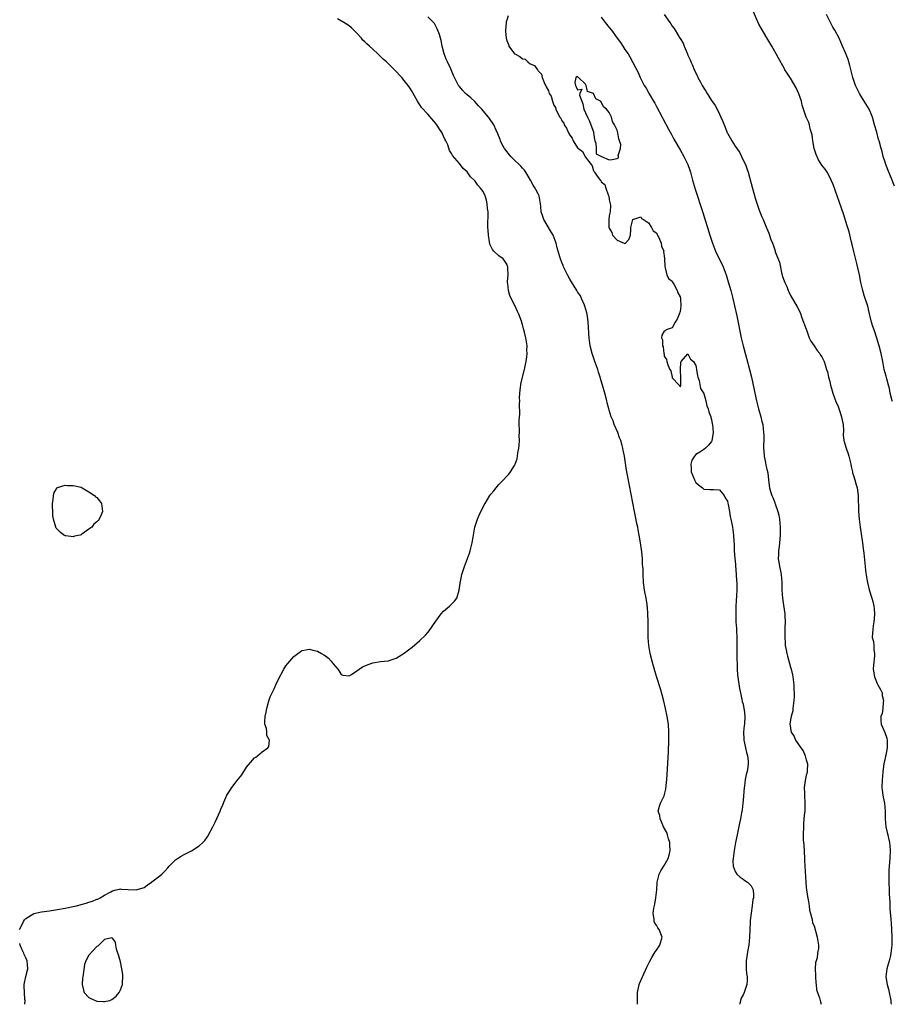
# Model space of a CAD drawing. Units: inches. Extents: x 2619000 to 2622000, y 1470000 to 1473000.
# Drawn here: x 2620115 to 2620337, y 1470000 to 1470250 of the extents above; entities that cross this region are included whole.
import ezdxf

# ---------------------------------------------------------------- set-up
doc = ezdxf.new("R2010")
doc.units = ezdxf.units.IN
doc.header["$MEASUREMENT"] = 0
doc.layers.add('LD26191470_10ft', color=121, linetype='Continuous')

msp = doc.modelspace()

# ---------------------------------------------------------------- linework, layer by layer
at = {"layer": 'LD26191470_10ft'}
for points, elevation in [([(2620336.87, 1470152.87), (2620336.82, 1470153), (2620336.32, 1470155), (2620336.13, 1470156.13), (2620335.91, 1470157), (2620335.43, 1470158.57), (2620335.27, 1470159.27), (2620335, 1470160.15), (2620334.78, 1470161), (2620334.41, 1470163), (2620334, 1470165), (2620333.48, 1470167), (2620332.94, 1470168.94), (2620332.26, 1470171), (2620331.92, 1470171.92), (2620331.58, 1470173), (2620331.06, 1470175.06), (2620330.63, 1470177), (2620330.48, 1470177.52), (2620329.99, 1470179), (2620329.7, 1470179.7), (2620329.33, 1470181), (2620328.85, 1470183), (2620328.48, 1470185), (2620327.86, 1470187.86), (2620327.08, 1470190.92), (2620326.66, 1470192.66), (2620326.41, 1470193.59), (2620325.86, 1470195.86), (2620325.41, 1470197.41), (2620324.45, 1470200.45), (2620321.85, 1470207.85), (2620321.37, 1470209), (2620321, 1470209.77), (2620320.33, 1470211), (2620319.78, 1470211.78), (2620319, 1470212.82), (2620318.11, 1470214.11), (2620317.49, 1470215.49), (2620317, 1470217), (2620316.66, 1470219), (2620316.48, 1470220.48), (2620316.32, 1470221), (2620315.98, 1470222.02), (2620315.79, 1470223), (2620315.64, 1470223.64), (2620315.02, 1470225), (2620314.01, 1470228.01), (2620313.79, 1470229), (2620313.11, 1470230.89), (2620312.41, 1470232.41), (2620311, 1470234.87), (2620310.13, 1470236.13), (2620309.61, 1470237), (2620309.37, 1470237.37), (2620307.95, 1470239.95), (2620307.4, 1470241), (2620306.29, 1470243), (2620305.81, 1470243.81), (2620305, 1470245.09), (2620303.55, 1470247.55), (2620303, 1470248.57), (2620301, 1470253.06)], 8730), ([(2620115.43, 1470019), (2620115.88, 1470019.88), (2620116.39, 1470021), (2620116.62, 1470021.38), (2620117, 1470021.74), (2620119, 1470023.04), (2620121, 1470023.44), (2620123, 1470023.69), (2620125, 1470024), (2620127, 1470024.38), (2620129, 1470024.8), (2620129.87, 1470025), (2620130.76, 1470025.24), (2620131, 1470025.32), (2620132.34, 1470025.66), (2620133, 1470025.94), (2620133.88, 1470026.12), (2620135, 1470026.66), (2620135.3, 1470026.7), (2620135.86, 1470027), (2620137, 1470027.69), (2620138.56, 1470028.56), (2620139, 1470028.75), (2620139.89, 1470029), (2620140.77, 1470029.23), (2620141, 1470029.27), (2620141.22, 1470029.22), (2620143, 1470029.12), (2620145, 1470029.05), (2620147, 1470029.65), (2620147.82, 1470030.18), (2620148.9, 1470031), (2620149, 1470031.06), (2620151, 1470032.54), (2620151.53, 1470033), (2620152.26, 1470033.74), (2620153, 1470034.6), (2620153.38, 1470035), (2620155, 1470036.63), (2620155.5, 1470037), (2620156.41, 1470037.59), (2620157, 1470037.92), (2620159.04, 1470038.96), (2620161, 1470040.15), (2620161.91, 1470041), (2620162.44, 1470041.56), (2620163, 1470042.37), (2620163.25, 1470042.75), (2620163.38, 1470043), (2620164.43, 1470045), (2620165, 1470046.17), (2620166.27, 1470049), (2620166.51, 1470049.49), (2620167, 1470050.61), (2620167.14, 1470051), (2620167.24, 1470051.24), (2620168.03, 1470053), (2620169, 1470054.58), (2620169.28, 1470055), (2620170.11, 1470056.11), (2620170.89, 1470057.11), (2620171, 1470057.29), (2620171.83, 1470058.17), (2620173, 1470060.14), (2620175, 1470062.48), (2620175.33, 1470062.67), (2620175.76, 1470063), (2620177, 1470064.01), (2620178.4, 1470065), (2620178.66, 1470065.34), (2620178.83, 1470067), (2620178.17, 1470068.17), (2620178.15, 1470069), (2620178.02, 1470069.98), (2620177.66, 1470071), (2620177.6, 1470071.6), (2620177.7, 1470073), (2620177.95, 1470074.05), (2620178.11, 1470075), (2620178.58, 1470076.58), (2620178.76, 1470077.24), (2620179, 1470077.96), (2620179.51, 1470079), (2620179.97, 1470079.97), (2620180.44, 1470081), (2620181, 1470082.3), (2620182.5, 1470085), (2620183, 1470085.79), (2620183.94, 1470087), (2620185, 1470088.24), (2620185.99, 1470089), (2620186.61, 1470089.39), (2620187, 1470089.71), (2620189, 1470090.02), (2620189.83, 1470089.83), (2620191, 1470089.52), (2620192.04, 1470089), (2620192.64, 1470088.64), (2620193, 1470088.38), (2620193.77, 1470087.77), (2620194.49, 1470087), (2620195, 1470086.33), (2620196.17, 1470085), (2620196.47, 1470084.47), (2620197, 1470083.64), (2620197.46, 1470083.46), (2620199, 1470083.26), (2620199.64, 1470083.64), (2620201, 1470084.54), (2620201.55, 1470085), (2620202.46, 1470085.54), (2620203.82, 1470086.18), (2620205, 1470086.58), (2620207, 1470086.89), (2620209, 1470087.12), (2620209.21, 1470087.21), (2620211, 1470087.75), (2620212.98, 1470089.02), (2620214.09, 1470089.91), (2620215, 1470090.6), (2620217, 1470092.27), (2620218.38, 1470093.62), (2620219, 1470094.31), (2620219.31, 1470094.69), (2620221, 1470097.18), (2620222.36, 1470099), (2620223, 1470099.68), (2620224.5, 1470101), (2620224.78, 1470101.22), (2620225, 1470101.47), (2620225.8, 1470102.2), (2620226.35, 1470103), (2620226.98, 1470105.02), (2620227.21, 1470106.79), (2620227.22, 1470107), (2620227.25, 1470107.25), (2620227.64, 1470109), (2620228, 1470110), (2620228.28, 1470111), (2620229.57, 1470114.43), (2620229.75, 1470115), (2620229.98, 1470115.98), (2620230.27, 1470117), (2620230.46, 1470118.46), (2620230.94, 1470121), (2620231.46, 1470122.54), (2620231.59, 1470123), (2620232.04, 1470124.04), (2620232.46, 1470125), (2620233, 1470126.09), (2620233.33, 1470126.67), (2620233.5, 1470127), (2620234.74, 1470129), (2620235, 1470129.37), (2620235.78, 1470130.22), (2620236.33, 1470131), (2620237, 1470131.82), (2620238.16, 1470133), (2620239, 1470133.97), (2620239.57, 1470134.43), (2620239.98, 1470135), (2620241, 1470136.65), (2620241.16, 1470137), (2620241.65, 1470138.35), (2620241.75, 1470139), (2620241.86, 1470139.86), (2620242.1, 1470141), (2620242.2, 1470141.8), (2620242.25, 1470143), (2620242.2, 1470144.2), (2620242.24, 1470145), (2620242.29, 1470145.71), (2620242.2, 1470147), (2620242.15, 1470148.15), (2620242.34, 1470149.66), (2620242.29, 1470152.29), (2620242.3, 1470153), (2620242.29, 1470153.71), (2620242.32, 1470155), (2620242.53, 1470156.53), (2620242.56, 1470157), (2620242.62, 1470157.38), (2620243.53, 1470161), (2620243.76, 1470162.24), (2620243.96, 1470163), (2620244.15, 1470164.15), (2620244.21, 1470165), (2620244.15, 1470165.85), (2620244.17, 1470167), (2620243.83, 1470169), (2620243.52, 1470170.48), (2620243.37, 1470171), (2620243.27, 1470171.27), (2620243, 1470172.36), (2620242.84, 1470172.84), (2620242.82, 1470173), (2620242.73, 1470173.27), (2620242.07, 1470175), (2620241.72, 1470175.72), (2620241.14, 1470177), (2620240.11, 1470179), (2620239.77, 1470179.77), (2620239.44, 1470181), (2620239.3, 1470182.7), (2620239.24, 1470183), (2620239.21, 1470183.21), (2620239.36, 1470185), (2620239.33, 1470186.67), (2620239.29, 1470187), (2620239.21, 1470187.21), (2620239, 1470187.68), (2620238.49, 1470188.49), (2620238.13, 1470189), (2620237, 1470189.83), (2620235.78, 1470191), (2620235.4, 1470191.4), (2620235, 1470192.24), (2620234.74, 1470192.74), (2620234.66, 1470193.34), (2620234.35, 1470195), (2620234.3, 1470196.3), (2620234.24, 1470197), (2620234.22, 1470197.78), (2620234.29, 1470200.29), (2620234.27, 1470201), (2620234.17, 1470201.83), (2620234.09, 1470203), (2620233.88, 1470203.88), (2620233.54, 1470205), (2620233, 1470206.08), (2620232.38, 1470207), (2620231.72, 1470207.72), (2620231, 1470208.75), (2620230.87, 1470208.87), (2620230.76, 1470209), (2620229.85, 1470209.85), (2620229, 1470211.07), (2620227.98, 1470211.98), (2620227, 1470213.23), (2620225.23, 1470215.23), (2620225, 1470215.75), (2620224.52, 1470216.52), (2620224.03, 1470217.97), (2620223.57, 1470219), (2620223.35, 1470219.35), (2620223, 1470220.13), (2620222.71, 1470220.71), (2620222.61, 1470221), (2620221.93, 1470221.93), (2620221.26, 1470223), (2620221.14, 1470223.14), (2620221, 1470223.33), (2620219, 1470225.75), (2620217.42, 1470227.42), (2620217, 1470228.07), (2620216.6, 1470228.6), (2620216.37, 1470229), (2620215.62, 1470230.38), (2620215.16, 1470231.16), (2620215, 1470231.47), (2620214.4, 1470232.39), (2620213.98, 1470233), (2620213, 1470234.29), (2620212.39, 1470235), (2620210.57, 1470237), (2620208.53, 1470239), (2620207.68, 1470239.68), (2620207, 1470240.38), (2620206.65, 1470240.65), (2620206.35, 1470241), (2620205, 1470242.19), (2620204.19, 1470243), (2620203.54, 1470243.54), (2620203, 1470244.09), (2620202.53, 1470244.53), (2620202.16, 1470245), (2620201, 1470246.24), (2620200.26, 1470247), (2620199.6, 1470247.6), (2620199, 1470248.11), (2620197.65, 1470249), (2620196.09, 1470249.91)], 8680), ([(2620272.19, 1470000), (2620272.18, 1470000.18), (2620272.16, 1470001), (2620272.2, 1470001.8), (2620272.21, 1470003), (2620272.65, 1470005), (2620272.74, 1470005.26), (2620273.44, 1470007), (2620274.55, 1470009.45), (2620275.22, 1470010.78), (2620275.87, 1470011.87), (2620276.69, 1470013.31), (2620277, 1470013.74), (2620277.85, 1470015), (2620278.46, 1470017), (2620277.68, 1470019), (2620277.38, 1470019.38), (2620277, 1470020.04), (2620276.6, 1470020.6), (2620276.42, 1470021), (2620276.44, 1470021.56), (2620276.18, 1470023), (2620276.35, 1470024.35), (2620276.61, 1470025.39), (2620276.86, 1470027), (2620277.06, 1470029.06), (2620277.17, 1470031), (2620277.27, 1470031.27), (2620277.67, 1470033), (2620278.13, 1470033.87), (2620279, 1470035.17), (2620279.97, 1470037), (2620280.22, 1470037.78), (2620280.46, 1470039), (2620280.42, 1470040.42), (2620280.38, 1470041), (2620280.04, 1470041.96), (2620279.78, 1470043), (2620279.6, 1470043.6), (2620278.82, 1470045), (2620278.31, 1470046.31), (2620277.91, 1470047), (2620277.85, 1470047.85), (2620277.46, 1470049), (2620277.75, 1470050.25), (2620278.03, 1470051), (2620279, 1470052.88), (2620279.41, 1470054.59), (2620279.48, 1470055.48), (2620279.66, 1470057), (2620279.76, 1470058.24), (2620280.04, 1470064.04), (2620280.16, 1470067), (2620280.18, 1470069), (2620280.04, 1470071), (2620279.73, 1470073), (2620279.32, 1470075), (2620278.89, 1470076.89), (2620278.49, 1470078.49), (2620278.04, 1470080.04), (2620277.11, 1470082.89), (2620276.58, 1470084.58), (2620275.88, 1470087), (2620275.38, 1470089), (2620275.04, 1470091), (2620274.9, 1470093), (2620274.89, 1470097.11), (2620274.84, 1470099), (2620274.69, 1470100.69), (2620274.68, 1470101), (2620274.63, 1470101.37), (2620274.36, 1470103), (2620273.97, 1470105), (2620273.69, 1470107), (2620273.6, 1470109), (2620273.59, 1470110.41), (2620273.56, 1470111), (2620273.5, 1470111.5), (2620273.44, 1470113), (2620273.26, 1470114.74), (2620272.94, 1470117.06), (2620272.62, 1470119), (2620272.36, 1470120.36), (2620272.25, 1470121), (2620272.06, 1470121.94), (2620271.67, 1470123.67), (2620271.4, 1470125), (2620271, 1470127.2), (2620269.72, 1470133.72), (2620269.42, 1470135.42), (2620268.87, 1470139), (2620268.56, 1470140.56), (2620268.49, 1470141), (2620268.31, 1470141.69), (2620267.93, 1470143), (2620267.66, 1470143.66), (2620267.16, 1470145), (2620266.3, 1470147), (2620265.98, 1470147.98), (2620265.54, 1470149), (2620265, 1470150.63), (2620264.89, 1470151), (2620264.52, 1470152.52), (2620264.38, 1470153), (2620263.88, 1470155), (2620263.35, 1470157), (2620263, 1470158.12), (2620262.76, 1470159), (2620262.31, 1470160.31), (2620262.12, 1470161), (2620261.65, 1470162.34), (2620261.29, 1470163.29), (2620260.72, 1470165), (2620260.19, 1470167), (2620259.91, 1470169), (2620259.87, 1470170.13), (2620259.76, 1470171.76), (2620259.71, 1470173), (2620259.48, 1470174.52), (2620259.33, 1470175.33), (2620258.85, 1470177), (2620258.72, 1470177.28), (2620258.02, 1470179), (2620257.69, 1470179.69), (2620257, 1470180.67), (2620256.81, 1470181), (2620255, 1470183.9), (2620254.42, 1470185), (2620253.81, 1470186.19), (2620253.43, 1470187), (2620253.33, 1470187.33), (2620253, 1470188.11), (2620252.75, 1470188.75), (2620252.62, 1470189), (2620252.46, 1470189.54), (2620252.08, 1470191), (2620251.82, 1470191.82), (2620251.54, 1470193), (2620250.76, 1470195), (2620250.16, 1470196.16), (2620248.45, 1470199), (2620248.07, 1470200.07), (2620247.79, 1470201), (2620247.68, 1470202.32), (2620247.58, 1470203), (2620247.47, 1470203.47), (2620247.22, 1470205), (2620247, 1470205.5), (2620246.47, 1470206.47), (2620246.23, 1470207), (2620245.73, 1470207.73), (2620245.03, 1470209), (2620243.83, 1470211), (2620243.49, 1470211.49), (2620243, 1470212.02), (2620242.57, 1470212.57), (2620242.16, 1470213), (2620241, 1470214.08), (2620240.09, 1470215), (2620238.47, 1470217), (2620237.81, 1470218.19), (2620237.39, 1470219), (2620237.31, 1470219.31), (2620236.77, 1470220.77), (2620236.35, 1470221.65), (2620235.77, 1470223), (2620234.64, 1470224.64), (2620234.37, 1470225), (2620233, 1470226.58), (2620232.67, 1470227), (2620231.88, 1470227.88), (2620230.9, 1470228.9), (2620229.89, 1470229.89), (2620229, 1470230.63), (2620228.59, 1470231), (2620227.81, 1470231.81), (2620227, 1470232.71), (2620226.79, 1470233), (2620225.53, 1470235.53), (2620224.82, 1470237.18), (2620223.96, 1470239), (2620223.67, 1470239.67), (2620223.16, 1470241), (2620222.62, 1470243), (2620222.38, 1470244.38), (2620222.17, 1470245), (2620221.96, 1470245.96), (2620221.39, 1470247.39), (2620220.7, 1470248.7), (2620220.46, 1470249), (2620219, 1470250.44)], 8690), ([(2620239.36, 1470250.64), (2620239, 1470249.6), (2620238.87, 1470249.13), (2620238.88, 1470248.88), (2620238.68, 1470247), (2620238.74, 1470246.74), (2620238.84, 1470245), (2620239, 1470244.4), (2620239.43, 1470243.43), (2620239.54, 1470243), (2620241, 1470241.06), (2620241.08, 1470241), (2620242.36, 1470240.36), (2620243, 1470239.76), (2620243.65, 1470239.65), (2620244.38, 1470239), (2620245, 1470238.52), (2620246.08, 1470238.08), (2620246.82, 1470237), (2620246.91, 1470236.91), (2620247, 1470236.74), (2620247.84, 1470235.84), (2620248, 1470235), (2620248.65, 1470233.35), (2620248.9, 1470232.9), (2620249, 1470232.63), (2620249.65, 1470231.65), (2620249.81, 1470231), (2620250.26, 1470230.26), (2620250.6, 1470229), (2620250.75, 1470228.75), (2620251, 1470228.02), (2620251.41, 1470227.41), (2620251.49, 1470227), (2620251.9, 1470226.1), (2620252.51, 1470225), (2620252.7, 1470224.7), (2620253, 1470224.03), (2620253.47, 1470223.47), (2620253.61, 1470223), (2620254.17, 1470222.17), (2620254.66, 1470221), (2620254.79, 1470220.79), (2620255, 1470220.36), (2620255.6, 1470219.6), (2620255.89, 1470219), (2620257, 1470217.22), (2620257.25, 1470217), (2620258.27, 1470216.27), (2620259, 1470214.81), (2620260.4, 1470213), (2620260.65, 1470212.65), (2620261, 1470211.34), (2620261.21, 1470211.21), (2620261.24, 1470211), (2620261.75, 1470210.25), (2620262.73, 1470209), (2620262.88, 1470208.88), (2620263, 1470208.6), (2620263.89, 1470207.89), (2620264.19, 1470207), (2620264.74, 1470205.26), (2620264.92, 1470204.92), (2620265, 1470204.04), (2620265.28, 1470203), (2620265.33, 1470202.67), (2620265.25, 1470201), (2620265, 1470199.95), (2620264.94, 1470199), (2620264.96, 1470197.04), (2620265, 1470196.79), (2620265.72, 1470195.72), (2620265.82, 1470195), (2620267, 1470193.74), (2620268.79, 1470193), (2620268.97, 1470192.97), (2620269, 1470192.95), (2620269.13, 1470193), (2620270.02, 1470193.98), (2620270.39, 1470195), (2620270.53, 1470196.52), (2620270.48, 1470197), (2620271, 1470199), (2620273, 1470199.72), (2620273.24, 1470199.24), (2620273.69, 1470199), (2620275, 1470198.21), (2620275.72, 1470197), (2620276.17, 1470196.17), (2620277, 1470195.6), (2620277.18, 1470195.18), (2620277.29, 1470195), (2620277.58, 1470194.42), (2620278.17, 1470193), (2620278.26, 1470192.26), (2620278.84, 1470191), (2620278.81, 1470190.81), (2620279, 1470189.84), (2620279.07, 1470189), (2620279.1, 1470187.1), (2620279.25, 1470186.75), (2620279.62, 1470185), (2620280.06, 1470184.06), (2620281, 1470183.34), (2620281.1, 1470183.1), (2620281.39, 1470182.61), (2620282.25, 1470181), (2620282.44, 1470180.44), (2620283, 1470179.38), (2620283.11, 1470179), (2620283.12, 1470178.88), (2620283.21, 1470177), (2620283, 1470175.68), (2620282.78, 1470175), (2620282.27, 1470173.73), (2620281.79, 1470173), (2620281, 1470171.53), (2620279.46, 1470171), (2620279.19, 1470170.81), (2620279, 1470170.72), (2620278.34, 1470169.66), (2620278.3, 1470169), (2620278.53, 1470168.53), (2620278.55, 1470167), (2620278.7, 1470166.7), (2620278.88, 1470165), (2620278.92, 1470164.92), (2620279, 1470164.39), (2620279.55, 1470163.55), (2620279.62, 1470163), (2620279.87, 1470162.13), (2620280.42, 1470161), (2620280.65, 1470160.65), (2620280.96, 1470159), (2620281, 1470158.86), (2620282.76, 1470157), (2620282.91, 1470156.91), (2620283, 1470156.62), (2620283.18, 1470157), (2620283.21, 1470158.79), (2620283.06, 1470161), (2620283.2, 1470162.8), (2620283.26, 1470163), (2620285, 1470164.99), (2620285.6, 1470163.6), (2620286.4, 1470163), (2620287, 1470162.01), (2620287.19, 1470161), (2620287.4, 1470159.4), (2620287.53, 1470159), (2620287.83, 1470158.17), (2620288.17, 1470156.17), (2620289, 1470154.87), (2620289.5, 1470153), (2620289.77, 1470151.77), (2620290.13, 1470151), (2620290.26, 1470150.26), (2620290.81, 1470149), (2620290.83, 1470148.83), (2620291, 1470148.31), (2620291.17, 1470147.17), (2620291.21, 1470147), (2620291.35, 1470145), (2620291.09, 1470142.91), (2620291, 1470142.74), (2620290.24, 1470141.76), (2620289.43, 1470141), (2620289, 1470140.68), (2620288.01, 1470140.01), (2620287, 1470139.41), (2620286.63, 1470139), (2620285.98, 1470138.02), (2620285.74, 1470137), (2620285.82, 1470135.82), (2620285.79, 1470135), (2620286.63, 1470133), (2620287, 1470132.33), (2620287.71, 1470131.71), (2620288.66, 1470131), (2620289, 1470130.67), (2620290.57, 1470130.57), (2620291, 1470130.58), (2620291.46, 1470130.54), (2620293, 1470130.5), (2620294.14, 1470129), (2620294.41, 1470128.41), (2620295, 1470127.63), (2620295.12, 1470127.12), (2620295.22, 1470126.78), (2620295.54, 1470125), (2620295.72, 1470123.72), (2620295.9, 1470123), (2620296.14, 1470121.86), (2620296.3, 1470121), (2620296.58, 1470119), (2620296.67, 1470117.33), (2620296.68, 1470116.68), (2620296.75, 1470115), (2620296.92, 1470113.08), (2620297, 1470112.48), (2620297.26, 1470109), (2620297.35, 1470107.35), (2620297.38, 1470107), (2620297.39, 1470106.61), (2620297.38, 1470105), (2620297.15, 1470101), (2620297.12, 1470098.88), (2620297.18, 1470097), (2620297.27, 1470095.27), (2620297.31, 1470094.69), (2620297.36, 1470093), (2620297.36, 1470091.36), (2620297.42, 1470090.58), (2620297.39, 1470087.39), (2620297.46, 1470086.54), (2620297.49, 1470085), (2620297.58, 1470083.58), (2620298.08, 1470080.08), (2620298.29, 1470079), (2620298.7, 1470077.3), (2620298.78, 1470076.78), (2620299, 1470076.08), (2620299.21, 1470075), (2620299.24, 1470074.76), (2620299.41, 1470073), (2620299.31, 1470071), (2620299.28, 1470070.72), (2620299.12, 1470069), (2620299.2, 1470067.2), (2620299.19, 1470067), (2620299.62, 1470065), (2620299.88, 1470063.88), (2620300.13, 1470063), (2620300.25, 1470061.75), (2620300.31, 1470061), (2620300.2, 1470060.2), (2620300, 1470059), (2620299.76, 1470058.24), (2620299.54, 1470057), (2620299.32, 1470055.32), (2620299.25, 1470055), (2620299, 1470051.75), (2620298.93, 1470051), (2620298.71, 1470049.29), (2620298.57, 1470048.57), (2620298.3, 1470047), (2620298.09, 1470045.91), (2620297.44, 1470043), (2620297.03, 1470041), (2620296.69, 1470039), (2620296.44, 1470037), (2620296.4, 1470036.4), (2620296.47, 1470035), (2620297, 1470033.7), (2620297.42, 1470033), (2620298.23, 1470032.23), (2620299, 1470031.73), (2620299.43, 1470031.43), (2620300.06, 1470031), (2620301, 1470030.01), (2620301.4, 1470029.4), (2620301.52, 1470029), (2620301.66, 1470027.66), (2620301.59, 1470027), (2620301.46, 1470026.54), (2620301.3, 1470025), (2620300.75, 1470021.25), (2620300.75, 1470020.75), (2620300.67, 1470019), (2620300.62, 1470017), (2620300.42, 1470015), (2620300.19, 1470013.81), (2620299.77, 1470011), (2620299.8, 1470010.2), (2620299.77, 1470009), (2620299.84, 1470007.84), (2620299.99, 1470007), (2620300, 1470006), (2620299.91, 1470005), (2620299.22, 1470003), (2620299, 1470002.42), (2620298.48, 1470001.52), (2620298.29, 1470001), (2620298.12, 1470000.12), (2620298.09, 1470000)], 8700), ([(2620263, 1470250.31), (2620263.98, 1470249), (2620265, 1470247.7), (2620265.6, 1470247), (2620267, 1470245.03), (2620267.86, 1470243.86), (2620268.43, 1470243), (2620269, 1470242.11), (2620269.79, 1470241), (2620270.27, 1470240.27), (2620271, 1470238.83), (2620272.32, 1470236.32), (2620272.86, 1470235), (2620273.87, 1470233), (2620274.35, 1470232.35), (2620275.16, 1470230.84), (2620276.26, 1470229), (2620276.55, 1470228.55), (2620277, 1470227.66), (2620278.42, 1470225), (2620278.61, 1470224.61), (2620280.09, 1470221.91), (2620280.71, 1470220.71), (2620281, 1470220.22), (2620281.42, 1470219.42), (2620281.68, 1470219), (2620283, 1470216.71), (2620283.92, 1470215), (2620284.95, 1470213), (2620285.5, 1470211.5), (2620285.66, 1470211), (2620286.18, 1470209), (2620286.73, 1470207), (2620288.75, 1470200.75), (2620290.55, 1470195), (2620291.21, 1470193), (2620291.7, 1470191.7), (2620292, 1470191), (2620293.89, 1470187), (2620294.65, 1470185), (2620295.21, 1470183.21), (2620295.85, 1470181), (2620296.39, 1470179), (2620296.84, 1470177.16), (2620297.42, 1470174.58), (2620298.52, 1470169), (2620298.99, 1470167), (2620299.87, 1470163.87), (2620300.63, 1470161), (2620301.11, 1470159), (2620301.45, 1470157.45), (2620301.8, 1470155.8), (2620302.2, 1470153.8), (2620302.38, 1470153), (2620302.9, 1470151), (2620303.48, 1470149), (2620303.78, 1470147.78), (2620303.95, 1470147), (2620304.2, 1470145), (2620304.23, 1470144.23), (2620304.21, 1470143), (2620304.15, 1470141.85), (2620304.16, 1470141), (2620304.23, 1470140.23), (2620304.3, 1470139), (2620304.64, 1470137.36), (2620304.74, 1470136.74), (2620305, 1470135.69), (2620305.25, 1470134.75), (2620305.46, 1470133), (2620305.57, 1470131.57), (2620305.68, 1470131), (2620305.95, 1470130.05), (2620306.28, 1470129), (2620306.53, 1470128.53), (2620307, 1470127.23), (2620307.07, 1470127.07), (2620307.13, 1470126.87), (2620307.78, 1470125), (2620308.02, 1470124.02), (2620308.19, 1470123), (2620308.4, 1470121), (2620308.42, 1470119), (2620308.24, 1470117), (2620308.11, 1470116.11), (2620307.97, 1470115), (2620307.96, 1470114.04), (2620307.92, 1470113), (2620308.09, 1470112.09), (2620308.26, 1470111), (2620308.54, 1470109.46), (2620308.65, 1470109), (2620308.79, 1470107), (2620308.83, 1470105), (2620308.97, 1470103), (2620309.25, 1470101.25), (2620309.55, 1470099), (2620309.6, 1470098.4), (2620309.65, 1470097), (2620309.59, 1470095.59), (2620309.59, 1470095), (2620309.54, 1470093), (2620309.67, 1470091.67), (2620309.7, 1470091), (2620309.93, 1470089.93), (2620310.08, 1470089), (2620310.28, 1470088.28), (2620311, 1470085.5), (2620311.16, 1470085), (2620311.52, 1470083.52), (2620311.62, 1470083), (2620311.84, 1470081), (2620311.86, 1470079.86), (2620311.9, 1470079), (2620311.92, 1470078.08), (2620311.85, 1470077), (2620311.66, 1470075.66), (2620311.63, 1470075), (2620311.58, 1470074.42), (2620311.16, 1470073), (2620311, 1470072.1), (2620310.88, 1470071), (2620310.89, 1470070.89), (2620311, 1470069.9), (2620311.18, 1470069), (2620311.92, 1470067.92), (2620312.28, 1470067), (2620313, 1470065.91), (2620313.64, 1470065), (2620314.26, 1470064.26), (2620314.76, 1470063), (2620315, 1470062.03), (2620315.31, 1470061), (2620315.21, 1470059.21), (2620315.21, 1470058.79), (2620315, 1470058.08), (2620314.85, 1470057.15), (2620314.73, 1470056.73), (2620314.51, 1470055), (2620314.56, 1470053.44), (2620314.53, 1470053), (2620314.68, 1470051), (2620314.64, 1470049.36), (2620314.63, 1470049), (2620314.57, 1470048.57), (2620314.43, 1470047), (2620314.34, 1470045.66), (2620314.27, 1470045), (2620314.23, 1470043), (2620314.25, 1470041.75), (2620314.32, 1470041), (2620314.41, 1470040.41), (2620314.58, 1470037), (2620314.57, 1470036.57), (2620314.64, 1470035), (2620315, 1470029.6), (2620315.33, 1470027.33), (2620315.49, 1470026.51), (2620315.73, 1470025), (2620315.87, 1470023.87), (2620316.1, 1470023), (2620316.53, 1470021.47), (2620316.63, 1470020.63), (2620317, 1470019.91), (2620317.76, 1470017), (2620317.97, 1470015.97), (2620318.09, 1470015), (2620318.11, 1470014.11), (2620317.87, 1470013), (2620317.75, 1470011.75), (2620317.49, 1470011), (2620317.38, 1470010.62), (2620317.31, 1470009), (2620317.34, 1470007.34), (2620317.33, 1470007), (2620317.43, 1470005.43), (2620317.5, 1470005), (2620317.65, 1470003.65), (2620317.87, 1470003), (2620318.38, 1470001.62), (2620318.59, 1470000.59), (2620318.76, 1470000)], 8710), ([(2620278.94, 1470251), (2620280.38, 1470249), (2620280.65, 1470248.65), (2620281, 1470248.02), (2620281.46, 1470247.47), (2620281.72, 1470247), (2620282.97, 1470244.97), (2620283, 1470244.89), (2620283.75, 1470243.75), (2620284.07, 1470243), (2620284.77, 1470241.23), (2620284.92, 1470240.92), (2620285, 1470240.68), (2620285.54, 1470239.54), (2620285.7, 1470239), (2620286.15, 1470238.15), (2620286.56, 1470237), (2620286.72, 1470236.72), (2620287, 1470236.08), (2620287.4, 1470235.4), (2620287.54, 1470235), (2620288.14, 1470233.86), (2620288.62, 1470233), (2620289, 1470232.36), (2620289.55, 1470231.55), (2620289.86, 1470231), (2620290.32, 1470230.32), (2620291, 1470229.21), (2620291.89, 1470227.89), (2620292.4, 1470227), (2620293, 1470225.72), (2620293.37, 1470225), (2620293.87, 1470223.87), (2620294.15, 1470223), (2620294.41, 1470222.41), (2620294.94, 1470221), (2620295, 1470220.88), (2620295.73, 1470219.73), (2620296.13, 1470219), (2620297, 1470217.64), (2620298.06, 1470216.06), (2620298.59, 1470215), (2620299, 1470214.1), (2620299.56, 1470213), (2620299.97, 1470211.97), (2620300.27, 1470211), (2620301, 1470208.14), (2620301.72, 1470205.72), (2620302.16, 1470204.16), (2620303, 1470201.62), (2620303.27, 1470201), (2620303.73, 1470199.73), (2620304.08, 1470199), (2620304.93, 1470196.93), (2620305, 1470196.72), (2620305.51, 1470195.51), (2620306.04, 1470193.96), (2620306.41, 1470193), (2620306.61, 1470192.61), (2620307, 1470191.29), (2620307.08, 1470191.08), (2620307.16, 1470190.84), (2620308.18, 1470188.18), (2620308.84, 1470185.16), (2620308.92, 1470184.92), (2620309, 1470184.55), (2620309.44, 1470183.44), (2620309.58, 1470183), (2620310.05, 1470182.05), (2620310.45, 1470181), (2620310.63, 1470180.63), (2620311, 1470179.7), (2620311.28, 1470179.28), (2620312.64, 1470177), (2620313.46, 1470175.46), (2620313.9, 1470174.1), (2620315, 1470171.19), (2620315.05, 1470171), (2620315.78, 1470169), (2620316.15, 1470168.15), (2620317, 1470166.99), (2620317.76, 1470165.76), (2620318.44, 1470165), (2620318.65, 1470164.65), (2620319, 1470164.22), (2620319.58, 1470163), (2620319.81, 1470162.19), (2620320.18, 1470161), (2620320.36, 1470160.36), (2620320.68, 1470159), (2620321, 1470157.94), (2620321.2, 1470157), (2620321.59, 1470155.59), (2620321.77, 1470155), (2620322.63, 1470152.63), (2620323, 1470151.83), (2620323.45, 1470150.55), (2620323.96, 1470149), (2620324.09, 1470148.09), (2620324.39, 1470147), (2620324.48, 1470145.52), (2620324.4, 1470144.4), (2620324.51, 1470143), (2620325.1, 1470141), (2620325.63, 1470139.63), (2620325.81, 1470139), (2620326.04, 1470137.96), (2620326.29, 1470137), (2620326.38, 1470136.38), (2620326.73, 1470135), (2620326.77, 1470134.77), (2620327, 1470134.1), (2620327.35, 1470133), (2620327.69, 1470131.69), (2620327.9, 1470131), (2620328.15, 1470129), (2620328.27, 1470125), (2620328.42, 1470123), (2620328.67, 1470121), (2620329.3, 1470117), (2620329.47, 1470115.47), (2620329.55, 1470115), (2620329.64, 1470114.36), (2620329.83, 1470111.83), (2620329.93, 1470111), (2620330.03, 1470110.03), (2620330.28, 1470108.28), (2620330.52, 1470107), (2620331, 1470105.11), (2620331.68, 1470103), (2620331.88, 1470102.12), (2620332.19, 1470101), (2620332.27, 1470100.27), (2620332.33, 1470099), (2620332.26, 1470097.74), (2620332.18, 1470097), (2620331.97, 1470095.97), (2620331.87, 1470095), (2620331.84, 1470094.16), (2620331.77, 1470093), (2620332.04, 1470092.04), (2620332.12, 1470091), (2620332.14, 1470089.86), (2620332.34, 1470089), (2620332.36, 1470088.36), (2620332.04, 1470085.96), (2620331.99, 1470085), (2620332.3, 1470083), (2620333, 1470081.39), (2620333.21, 1470081), (2620333.81, 1470079.81), (2620334.23, 1470079), (2620334.31, 1470078.31), (2620334.64, 1470077), (2620334.53, 1470076.53), (2620334.4, 1470075), (2620334.23, 1470073.77), (2620333.92, 1470073), (2620333.9, 1470071.9), (2620334.04, 1470071), (2620334.32, 1470070.32), (2620334.94, 1470068.94), (2620335.45, 1470067.45), (2620335.56, 1470067), (2620335.54, 1470066.46), (2620335.56, 1470065), (2620335.16, 1470063.16), (2620335.11, 1470062.89), (2620335, 1470062.44), (2620334.69, 1470061), (2620334.45, 1470059), (2620334.33, 1470057.67), (2620334.28, 1470057), (2620334.18, 1470055), (2620334.28, 1470054.28), (2620334.41, 1470053), (2620334.55, 1470052.55), (2620334.85, 1470051), (2620335.03, 1470049), (2620334.99, 1470047), (2620335.17, 1470045), (2620335.56, 1470043.56), (2620335.69, 1470043), (2620335.86, 1470042.14), (2620336.14, 1470041), (2620336.22, 1470040.22), (2620336.29, 1470039), (2620336.2, 1470037), (2620336, 1470034), (2620335.97, 1470033), (2620335.99, 1470031.99), (2620335.98, 1470031), (2620336.05, 1470029), (2620336.04, 1470028.04), (2620336.2, 1470025.8), (2620336.18, 1470025), (2620336.22, 1470024.22), (2620336.45, 1470021.55), (2620336.55, 1470020.55), (2620336.66, 1470019), (2620336.76, 1470017), (2620336.73, 1470015), (2620336.51, 1470013), (2620336.35, 1470012.35), (2620336.04, 1470011), (2620335.81, 1470010.19), (2620335.42, 1470009), (2620335.17, 1470007), (2620335.52, 1470005), (2620335.86, 1470003.86), (2620336.08, 1470003), (2620336.45, 1470001), (2620336.48, 1470000.48), (2620336.54, 1470000)], 8720), ([(2620337.43, 1470207.43), (2620336.63, 1470209.37), (2620335.98, 1470211), (2620335.2, 1470213), (2620335, 1470213.59), (2620334.55, 1470215), (2620334.25, 1470216.25), (2620334.01, 1470217), (2620333.47, 1470219), (2620333.32, 1470219.32), (2620332.88, 1470221.12), (2620332.36, 1470223), (2620331.79, 1470225), (2620330.95, 1470227), (2620329.72, 1470229), (2620329, 1470230.1), (2620328.48, 1470231), (2620327.98, 1470231.98), (2620327.51, 1470233), (2620326.8, 1470235), (2620326.07, 1470238.07), (2620325.63, 1470239.63), (2620325, 1470241.27), (2620324.24, 1470243), (2620323.32, 1470245), (2620322.26, 1470247), (2620321.79, 1470247.79), (2620321.17, 1470249), (2620320.12, 1470251)], 8740), ([(2620116.71, 1470000), (2620116.79, 1470001), (2620116.78, 1470001.22), (2620116.62, 1470003), (2620116.58, 1470004.58), (2620116.6, 1470005), (2620117.01, 1470007.01), (2620117.49, 1470009), (2620117.33, 1470011), (2620117, 1470011.76), (2620116.6, 1470012.6), (2620116.45, 1470013), (2620116.02, 1470013.98), (2620115.54, 1470015), (2620115.44, 1470015.44)], 8680)]:
    msp.add_lwpolyline(points, dxfattribs=dict(at, elevation=elevation))
for points, elevation in [([(2620267.43, 1470219.43), (2620267.18, 1470221), (2620267, 1470221.64), (2620266.39, 1470223), (2620265.85, 1470223.85), (2620265.56, 1470225), (2620265, 1470226.13), (2620264.35, 1470227), (2620263.6, 1470227.6), (2620263, 1470228.85), (2620262.86, 1470228.86), (2620262.8, 1470229), (2620261.63, 1470229.63), (2620261, 1470230.97), (2620259.51, 1470231.51), (2620259.18, 1470233), (2620259, 1470233.31), (2620257.25, 1470235), (2620257.09, 1470235.09), (2620257, 1470235.3), (2620256.54, 1470235), (2620256.25, 1470233.75), (2620256.48, 1470233), (2620256.67, 1470232.67), (2620257, 1470231.86), (2620258.09, 1470232.09), (2620257.52, 1470231), (2620257.45, 1470230.55), (2620258.33, 1470228.33), (2620258.55, 1470227), (2620259, 1470226.1), (2620259.48, 1470225), (2620259.98, 1470223.98), (2620260.39, 1470223), (2620261, 1470221.21), (2620261.06, 1470221.06), (2620261.31, 1470219.31), (2620261.39, 1470219), (2620261.61, 1470218.39), (2620261.67, 1470217), (2620261.69, 1470215.69), (2620263.02, 1470215.02), (2620265, 1470214.14), (2620265.79, 1470214.21), (2620267, 1470214.47), (2620267.35, 1470214.65), (2620267.37, 1470215), (2620267.27, 1470215.27), (2620267.88, 1470217), (2620267.94, 1470218.06), (2620267.63, 1470219)], 8700), ([(2620123.89, 1470123.89), (2620123.82, 1470125), (2620123.8, 1470126.2), (2620123.8, 1470127), (2620123.93, 1470127.93), (2620123.98, 1470129), (2620124.19, 1470129.81), (2620124.96, 1470131), (2620125, 1470131.03), (2620127, 1470131.62), (2620127.6, 1470131.6), (2620129, 1470131.6), (2620131, 1470131.12), (2620131.25, 1470131), (2620133, 1470129.95), (2620134.43, 1470129), (2620134.71, 1470128.71), (2620135, 1470128.48), (2620135.69, 1470127.69), (2620136.19, 1470127), (2620136.33, 1470125.67), (2620136.45, 1470125), (2620136.09, 1470124.09), (2620135.61, 1470123), (2620135.31, 1470122.69), (2620135, 1470122.33), (2620134.26, 1470121.74), (2620133.72, 1470121), (2620133, 1470120.45), (2620131.2, 1470119.2), (2620131, 1470119.07), (2620130.77, 1470119), (2620129.32, 1470118.68), (2620129, 1470118.55), (2620127.18, 1470118.82), (2620127, 1470118.82), (2620126.86, 1470118.86), (2620126.63, 1470119), (2620125.69, 1470119.69), (2620125, 1470120.39), (2620124.72, 1470120.72), (2620124.58, 1470121), (2620124.44, 1470121.56), (2620123.99, 1470123)], 8680), ([(2620131.26, 1470005), (2620131.6, 1470003.6), (2620131.83, 1470003), (2620133, 1470001.75), (2620134.56, 1470001), (2620134.87, 1470000.87), (2620135, 1470000.83), (2620136.73, 1470000.73), (2620137, 1470000.69), (2620138.28, 1470001), (2620138.82, 1470001.18), (2620139.94, 1470002.06), (2620140.69, 1470003), (2620141, 1470003.7), (2620141.53, 1470005), (2620141.53, 1470005.53), (2620141.61, 1470007), (2620141.57, 1470007.57), (2620141.36, 1470009), (2620141, 1470010.77), (2620140.53, 1470012.53), (2620140.31, 1470013), (2620140, 1470014), (2620139.84, 1470015), (2620139.76, 1470015.76), (2620139, 1470016.74), (2620138.82, 1470016.82), (2620137, 1470016.43), (2620135.55, 1470015), (2620135.29, 1470014.71), (2620135, 1470014.62), (2620133, 1470012.5), (2620132.2, 1470011), (2620131.89, 1470010.11), (2620131.54, 1470007.54), (2620131.42, 1470007), (2620131.38, 1470006.62)], 8680)]:
    msp.add_lwpolyline(points, close=True, dxfattribs=dict(at, elevation=elevation))

doc.saveas('drawing.dxf')
